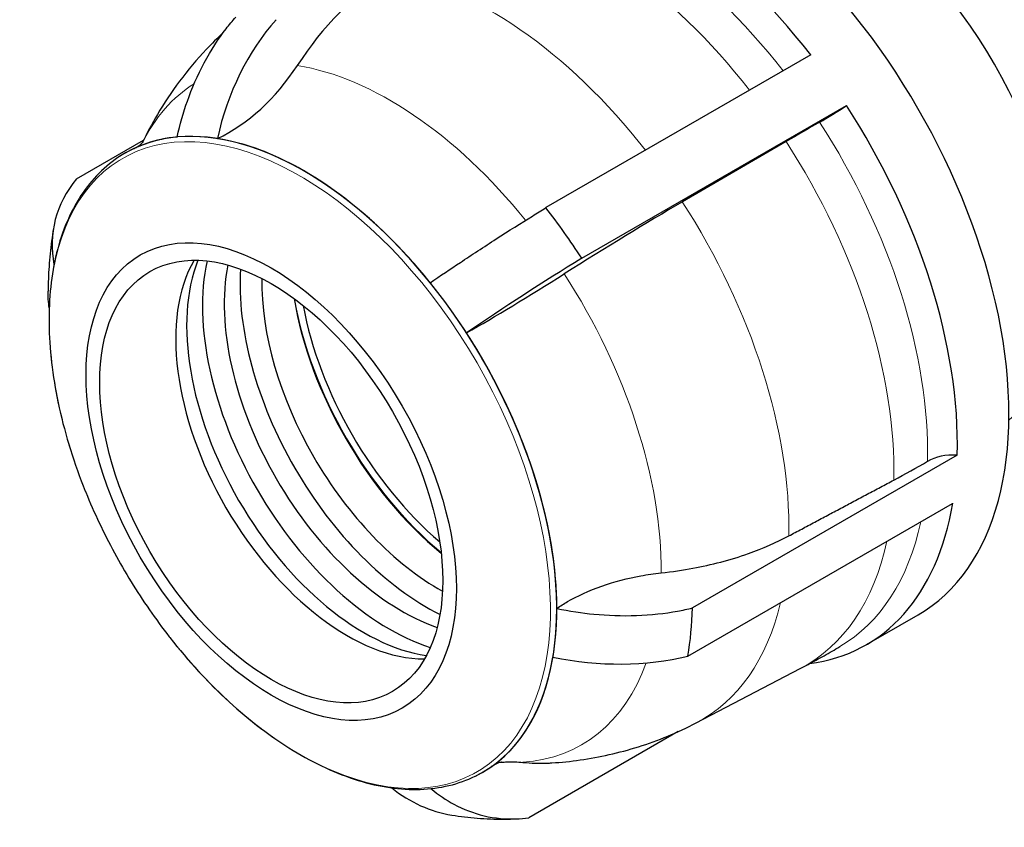
# Model space of a CAD drawing. Units: millimetres. Extents: x 0 to 14700, y 0 to 10395.
# Drawn here: x 3304 to 3432, y 2716 to 2821 of the extents above; entities that cross this region are included whole.
import ezdxf

# ---------------------------------------------------------------- set-up
doc = ezdxf.new("R2010")
doc.units = ezdxf.units.MM
doc.header["$LTSCALE"] = 35
doc.layers.add('Sichtbar (ISO)', color=7, linetype='Continuous', lineweight=25)
doc.layers.add('Tangential', color=7, linetype='Continuous', lineweight=9, true_color=0xbfbfbf)

msp = doc.modelspace()

# ---------------------------------------------------------------- linework, layer by layer
at = {"layer": 'Sichtbar (ISO)'}
for p, q in [((3406.92, 2816.61), (3372.54, 2796.76)), ((3377.19, 2790.19), (3411.57, 2810.04)), ((3311.59, 2800.49), (3320.29, 2805.52)), ((3403.72, 2805.34), (3390.25, 2797.5)), ((3317.89, 2803.83), (3317.89, 2803.84)), ((3425.95, 2764.6), (3391.57, 2744.75)), ((3390.98, 2738.5), (3425.35, 2758.34)), ((3414.16, 2739.98), (3420.85, 2743.84)), ((3392.06, 2729.82), (3405.55, 2736.86)), ((3389.71, 2728.68), (3370.31, 2717.48)), ((3364.33, 2723.4), (3364.33, 2723.41))]:
    msp.add_line(p, q, dxfattribs=at)
for centre, major_axis, ratio, start_param, end_param in [((3392.35, 2793.21), (28.5, -49.36), 0.57735, 0, 3.141593), ((3410.2, 2803.51), (-20.59, 35.66), 0.57735, 3.23698, 6.187798), ((3421.02, 2809.75), (-18.21, 31.54), 0.57735, 3.363159, 6.061619), ((3385.66, 2789.34), (28.5, -49.36), 0.57735, 1.800651, 2.70526), ((3363.38, 2789.54), (-6.56, -41.79), 0.739997, 3.715206, 4.171534), ((3350.33, 2800.19), (4.43, 28.21), 0.739997, 0.854394, 1.489868), ((3324.22, 2833.23), (-4.57, -29.11), 0.739997, 0.469458, 1.025037), ((3410.81, 2810.05), (-5.04, -3.26), 0.071162, 0.953518, 1.676252), ((3385.66, 2789.34), (28.5, -49.36), 0.57735, 0.753453, 1.658063), ((3341.11, 2763.62), (23.22, -40.22), 0.57735, 6.242777, 9.465186), ((3341.11, 2763.62), (23.22, -40.22), 0.57735, 0, 3.141593), ((3337.75, 2751.82), (-128.86, -83.34), 0.071162, 4.0898, 4.129616), ((3341.11, 2763.62), (-23.22, 40.22), 0.57735, 6.022177, 6.317889), ((3341.11, 2763.62), (23.22, -40.22), 0.57735, 1.833386, 2.70526), ((3336.76, 2789.35), (-28.17, 4.72), 0.668835, 5.917364, 6.527716), ((3372.08, 2782.76), (-35.52, -22.97), 0.071162, 4.130017, 4.586346), ((3351.28, 2769.49), (28.5, -49.36), 0.57735, 1.658063, 1.800651), ((3346.74, 2766.87), (-15.75, 27.28), 0.57735, 0.318838, 2.822755), ((3348.94, 2768.14), (16.3, -28.23), 0.57735, 3.569469, 5.855309), ((3352.19, 2770.02), (17.15, -29.7), 0.57735, 3.705241, 5.719537), ((3371.12, 2783.95), (23.98, 15.51), 0.071162, 1.269206, 1.90468), ((3353.82, 2770.96), (16.3, -28.23), 0.57735, 3.725994, 5.698784), ((3357.07, 2772.83), (17.15, -29.7), 0.57735, 3.856231, 5.568547), ((3358.69, 2773.77), (16.3, -28.23), 0.57735, 3.908943, 5.515835), ((3377.02, 2791.99), (-24.74, -16), 0.071162, 0.88427, 1.439848), ((3364, 2776.83), (17.45, -30.22), 0.57735, 4.1332, 5.291578), ((3364.35, 2777.04), (-16.97, 29.4), 0.57735, 1.020605, 2.120987), ((3341.11, 2763.62), (23.22, -40.22), 0.57735, 0.786189, 1.658063), ((3426.31, 2760.5), (-5.95, 1.07), 0.666942, 4.893048, 5.615637), ((3315.79, 2846.03), (149.73, -25.08), 0.668837, 5.5668, 5.607048), ((3340.58, 2763.31), (23.01, -39.86), 0.57735, 4.471392, 4.474523), ((3385.66, 2789.34), (28.5, -49.36), 0.57735, 6.049035, 6.894051), ((3351.28, 2769.49), (28.5, -49.36), 0.57735, 0.610865, 0.753453), ((3340.58, 2763.31), (23.01, -39.86), 0.57735, 4.950255, 4.953386), ((3378.34, 2756.88), (28.17, -4.72), 0.668835, 4.650515, 5.285989), ((3341.11, 2763.62), (23.22, -40.22), 0.57735, 6.248482, 6.894051), ((3378.53, 2785.23), (27.71, -47.99), 0.57735, 6.25849, 6.258775), ((3364.77, 2746.04), (-4.43, -28.21), 0.739997, 5.880608, 6.283185)]:
    msp.add_ellipse(centre, major_axis=major_axis, ratio=ratio, start_param=start_param, end_param=end_param, dxfattribs=at)
for major_axis in [(17, -29.44), (15.75, -27.28)]:
    msp.add_ellipse((3336.87, 2761.17), major_axis=major_axis, ratio=0.57735, dxfattribs=at)
for points, knots in [([(3324.67, 2805.94), (3325.02, 2807.57), (3325.48, 2809.17), (3326.56, 2812.24), (3327.31, 2813.97), (3329.04, 2817.22), (3330.03, 2818.73), (3331.41, 2820.51), (3331.82, 2821.01), (3332.26, 2821.51)], [18.971766, 18.971766, 18.971766, 18.971766, 19.434108, 19.434108, 19.962666, 19.962666, 20.491224, 20.491224, 20.698572, 20.698572, 20.698572, 20.698572]), ([(3330.6, 2819.46), (3329.87, 2818.77), (3329.16, 2818.07), (3327.2, 2816.01), (3326.03, 2814.61), (3323.91, 2811.77), (3322.95, 2810.32), (3321.37, 2807.64), (3320.72, 2806.41), (3320.13, 2805.18)], [2.6622085, 2.6622085, 2.6622085, 2.6622085, 2.7007217, 2.7007217, 2.7733713, 2.7733713, 2.8460208, 2.8460208, 2.9080248, 2.9080248, 2.9080248, 2.9080248]), ([(3319.06, 2804.45), (3319.24, 2804.53), (3319.43, 2804.64), (3319.77, 2804.86), (3319.92, 2804.98), (3320.13, 2805.18), (3320.2, 2805.26), (3320.23, 2805.29), (3320.24, 2805.3), (3320.24, 2805.3)], [2.4816635, 2.4816635, 2.4816635, 2.4816635, 2.5681045, 2.5681045, 2.6545455, 2.6545455, 2.7409865, 2.7409865, 2.7648377, 2.7648377, 2.7648377, 2.7648377]), ([(3316.97, 2803.26), (3314.97, 2801.91), (3313.27, 2800.11), (3310.55, 2795.75), (3309.53, 2793.2), (3308.23, 2787.52), (3307.95, 2784.4), (3308.11, 2777.79), (3308.56, 2774.3), (3310.14, 2767.17), (3311.29, 2763.52), (3312.73, 2759.92)], [2.571135, 2.571135, 2.571135, 2.571135, 2.829014, 2.829014, 3.086892, 3.086892, 3.344771, 3.344771, 3.602649, 3.602649, 3.860527, 3.860527, 3.860527, 3.860527]), ([(3357.51, 2787.01), (3358.82, 2787.9), (3360.16, 2788.8), (3362.87, 2790.6), (3364.48, 2791.66), (3367.71, 2793.74), (3369.33, 2794.76), (3371.36, 2796.03), (3371.95, 2796.4), (3372.54, 2796.76)], [-9.752461, -9.752461, -9.752461, -9.752461, -9.290119, -9.290119, -8.761561, -8.761561, -8.233003, -8.233003, -8.025655, -8.025655, -8.025655, -8.025655]), ([(3308.6, 2794.07), (3308.51, 2793.51), (3308.42, 2792.96), (3308.28, 2791.86), (3308.21, 2791.31), (3308.1, 2790.22), (3308.06, 2789.67), (3307.98, 2788.59), (3307.95, 2788.05), (3307.91, 2786.98), (3307.89, 2786.44), (3307.89, 2785.91)], [3.1415927, 3.1415927, 3.1415927, 3.1415927, 3.1740229, 3.1740229, 3.2064532, 3.2064532, 3.2388835, 3.2388835, 3.2713138, 3.2713138, 3.3037441, 3.3037441, 3.3037441, 3.3037441]), ([(3308.05, 2783.73), (3307.93, 2784.46), (3307.88, 2785.18), (3307.89, 2785.88), (3307.89, 2785.89), (3307.89, 2785.91)], [-9.5924129, -9.5924129, -9.5924129, -9.5924129, -9.2901188, -9.2901188, -9.2829838, -9.2829838, -9.2829838, -9.2829838]), ([(3312.79, 2759.79), (3313.33, 2758.44), (3313.92, 2757.11), (3315.15, 2754.49), (3315.81, 2753.2), (3317.19, 2750.65), (3317.91, 2749.39), (3319.43, 2746.92), (3320.22, 2745.71), (3321.88, 2743.32), (3322.74, 2742.15), (3323.63, 2741.01)], [3.8636581, 3.8636581, 3.8636581, 3.8636581, 3.9588044, 3.9588044, 4.0539506, 4.0539506, 4.1490969, 4.1490969, 4.2442431, 4.2442431, 4.3393894, 4.3393894, 4.3393894, 4.3393894]), ([(3387.49, 2749.3), (3388.94, 2749.46), (3390.33, 2749.66), (3394, 2750.34), (3396.49, 2750.98), (3400.71, 2752.48), (3402.49, 2753.27), (3404.07, 2754.11)], [-9.333008, -9.333008, -9.333008, -9.333008, -8.90889, -8.90889, -8.136489, -8.136489, -7.509393, -7.509393, -7.509393, -7.509393]), ([(3373.95, 2744.69), (3374.41, 2745), (3374.87, 2745.3), (3376.62, 2746.3), (3378.15, 2747.01), (3381.43, 2748.17), (3383.18, 2748.62), (3385.69, 2749.07), (3386.57, 2749.2), (3387.49, 2749.3)], [8.558093, 8.558093, 8.558093, 8.558093, 8.756332, 8.756332, 9.299755, 9.299755, 9.843177, 9.843177, 10.114828, 10.114828, 10.114828, 10.114828]), ([(3373.95, 2744.69), (3375.59, 2744.34), (3377.24, 2744.09), (3380.52, 2743.77), (3382.43, 2743.7), (3386.17, 2743.83), (3388.01, 2744.04), (3390.27, 2744.45), (3390.92, 2744.59), (3391.57, 2744.75)], [-9.752461, -9.752461, -9.752461, -9.752461, -9.290119, -9.290119, -8.761561, -8.761561, -8.233003, -8.233003, -8.025655, -8.025655, -8.025655, -8.025655]), ([(3323.72, 2740.89), (3326.11, 2737.84), (3328.7, 2735.03), (3334.08, 2730.09), (3336.88, 2727.96), (3342.53, 2724.51), (3345.37, 2723.2), (3350.94, 2721.48), (3353.65, 2721.09), (3358.79, 2721.26), (3361.21, 2721.84), (3363.37, 2722.89)], [4.34252, 4.34252, 4.34252, 4.34252, 4.600399, 4.600399, 4.858277, 4.858277, 5.116155, 5.116155, 5.374034, 5.374034, 5.631912, 5.631912, 5.631912, 5.631912]), ([(3405.56, 2736.86), (3405.9, 2737.05), (3406.25, 2737.23), (3406.94, 2737.6), (3407.29, 2737.79), (3407.98, 2738.16), (3408.32, 2738.35), (3409.01, 2738.74), (3409.35, 2738.93), (3410.03, 2739.32), (3410.37, 2739.52), (3410.71, 2739.72)], [5.64790936, 5.64790936, 5.64790936, 5.64790936, 5.65354261, 5.65354261, 5.65917587, 5.65917587, 5.66480912, 5.66480912, 5.67044238, 5.67044238, 5.67607563, 5.67607563, 5.67607563, 5.67607563]), ([(3373.31, 2724.62), (3374.52, 2724.69), (3375.75, 2724.81), (3378.24, 2725.17), (3379.5, 2725.4), (3382.03, 2725.97), (3383.3, 2726.31), (3385.84, 2727.11), (3387.11, 2727.57), (3389.61, 2728.61), (3390.84, 2729.19), (3392.06, 2729.82)], [5.3927249, 5.3927249, 5.3927249, 5.3927249, 5.4437049, 5.4437049, 5.4946849, 5.4946849, 5.5456649, 5.5456649, 5.5966449, 5.5966449, 5.6476248, 5.6476248, 5.6476248, 5.6476248]), ([(3366.77, 2724.7), (3366.77, 2724.7), (3366.76, 2724.7), (3366.71, 2724.69), (3366.64, 2724.68), (3366.46, 2724.63), (3366.35, 2724.59), (3366.1, 2724.49), (3365.96, 2724.42), (3365.7, 2724.28), (3365.56, 2724.19), (3365.44, 2724.11)], [5.4382098, 5.4382098, 5.4382098, 5.4382098, 5.4680523, 5.4680523, 5.5313852, 5.5313852, 5.5947181, 5.5947181, 5.658051, 5.658051, 5.721384, 5.721384, 5.721384, 5.721384]), ([(3366.76, 2724.7), (3367, 2724.72), (3367.23, 2724.74), (3368.14, 2724.77), (3368.84, 2724.75), (3369.56, 2724.68)], [9.7502435, 9.7502435, 9.7502435, 9.7502435, 9.8431773, 9.8431773, 10.1148282, 10.1148282, 10.1148282, 10.1148282]), ([(3369.56, 2724.68), (3370.61, 2724.58), (3371.66, 2724.55), (3372.87, 2724.59), (3373.09, 2724.6), (3373.31, 2724.62)], [-9.3336548, -9.3336548, -9.3336548, -9.3336548, -8.9305692, -8.9305692, -8.8449703, -8.8449703, -8.8449703, -8.8449703]), ([(3357.6, 2721.27), (3358.58, 2720.46), (3359.61, 2719.77), (3361.78, 2718.6), (3363.14, 2718.07), (3365.92, 2717.41), (3367.35, 2717.29), (3369.2, 2717.36), (3369.75, 2717.4), (3370.31, 2717.48)], [-9.745673, -9.745673, -9.745673, -9.745673, -9.30049, -9.30049, -8.76932, -8.76932, -8.238149, -8.238149, -8.025672, -8.025672, -8.025672, -8.025672]), ([(3360.34, 2717.83), (3360.88, 2717.74), (3361.42, 2717.67), (3362.52, 2717.54), (3363.07, 2717.48), (3364.19, 2717.39), (3364.76, 2717.36), (3365.9, 2717.31), (3366.47, 2717.3), (3367.63, 2717.3), (3368.21, 2717.32), (3368.8, 2717.34)], [5.2359878, 5.2359878, 5.2359878, 5.2359878, 5.2648604, 5.2648604, 5.2937331, 5.2937331, 5.3226058, 5.3226058, 5.3514785, 5.3514785, 5.3803512, 5.3803512, 5.3803512, 5.3803512])]:
    msp.add_open_spline(points, degree=3, knots=knots, dxfattribs=at)
msp.add_rational_spline([(3404.07, 2754.11), (3410.84, 2757.71), (3417.7, 2761.36)], [1, 1.00001782535, 1], degree=2, dxfattribs=at)
at = {"layer": 'Tangential'}
for centre, major_axis, start_param, end_param in [((3382.85, 2787.72), (-27.75, 48.06), 4.948572, 5.846853), ((3378.53, 2785.23), (-27.71, 47.99), 4.94896, 5.846853), ((3365.36, 2777.62), (-27.38, 47.42), 4.951825, 5.846853), ((3352.29, 2770.08), (-24.89, 43.11), 4.974171, 5.846853), ((3352.29, 2770.08), (-24.89, 43.11), 0.021892, 0.365961), ((3340.58, 2763.31), (23.01, -39.86), 4.953386, 10.754578), ((3382.85, 2787.72), (-27.75, 48.06), 3.898927, 4.799655), ((3378.53, 2785.23), (-27.71, 47.99), 3.899164, 4.799655), ((3365.36, 2777.62), (-27.38, 47.42), 3.90092, 4.799655), ((3352.29, 2770.08), (-24.89, 43.11), 3.915888, 4.799655), ((3364.35, 2777.04), (-17.7, 30.66), 1.003488, 2.138105), ((3382.85, 2787.72), (27.75, -48.06), 0.003756, 0.571129), ((3378.53, 2785.23), (27.71, -47.99), 6.258775, 6.851804), ((3365.36, 2777.62), (27.38, -47.42), 6.25849, 6.832931), ((3352.29, 2770.08), (24.89, -43.11), 6.010283, 6.736395)]:
    msp.add_ellipse(centre, major_axis=major_axis, ratio=0.57735, start_param=start_param, end_param=end_param, dxfattribs=at)

doc.saveas('drawing.dxf')
